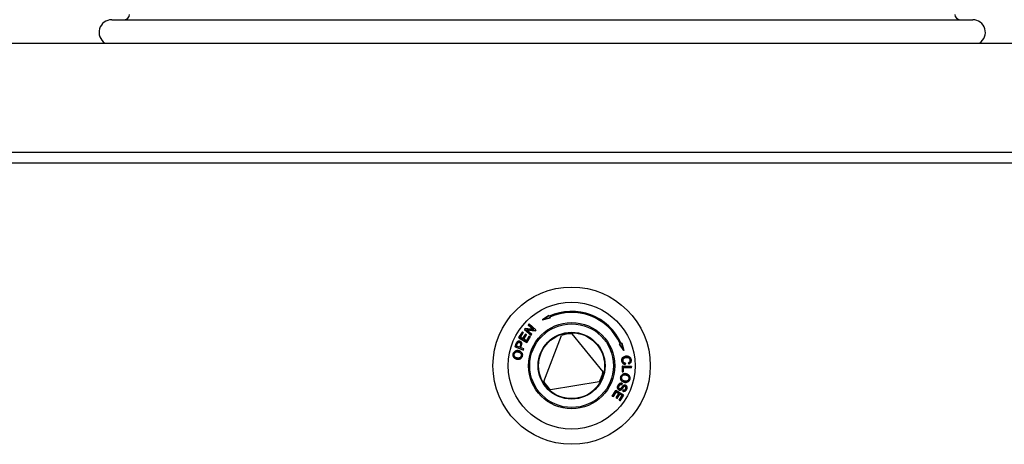
# Model space of a CAD drawing. Units: millimetres. Extents: x 15 to 405, y 4 to 282.
# Drawn here: x 200 to 219, y 235 to 244 of the extents above; entities that cross this region are included whole.
import ezdxf

# ---------------------------------------------------------------- set-up
doc = ezdxf.new("R2010")
doc.units = ezdxf.units.MM
for name, color, linetype in [('241755-01-INDUST', 7, 'Continuous'), ('578963', 7, 'Continuous'), ('578966', 7, 'Continuous'), ('579000-Ø160', 7, 'Continuous'), ('Default', 7, 'Continuous')]:
    doc.layers.add(name, color=color, linetype=linetype)

# ---------------------------------------------------------------- blocks, each defined once
blk = doc.blocks.new('SE3')
at = {"layer": '241755-01-INDUST', "color": 7, "linetype": 'Continuous'}
for p, q in [((210.008, 237.949), (209.882, 237.863)), ((209.884, 237.864), (210.008, 237.949)), ((210.015, 237.934), (210.008, 237.949)), ((210.008, 237.949), (210.008, 237.949)), ((210.008, 237.949), (210.015, 237.934)), ((209.615, 237.781), (209.6, 237.764)), ((209.6, 237.764), (209.705, 237.673)), ((209.601, 237.764), (209.6, 237.764)), ((209.601, 237.764), (209.615, 237.781)), ((209.707, 237.672), (209.601, 237.764)), ((209.749, 237.665), (209.615, 237.781)), ((209.615, 237.781), (209.615, 237.781)), ((209.615, 237.781), (209.749, 237.665)), ((209.882, 237.863), (210.03, 237.901)), ((209.884, 237.864), (209.882, 237.863)), ((210.03, 237.901), (209.884, 237.864)), ((210.015, 237.934), (210.015, 237.934)), ((210.03, 237.901), (210.023, 237.916)), ((210.023, 237.916), (210.023, 237.916)), ((210.023, 237.916), (210.03, 237.901)), ((210.03, 237.901), (210.03, 237.901)), ((209.483, 237.622), (209.417, 237.511)), ((209.417, 237.512), (209.484, 237.621)), ((209.447, 237.521), (209.501, 237.611)), ((209.501, 237.611), (209.447, 237.521)), ((209.501, 237.611), (209.483, 237.622)), ((209.484, 237.621), (209.483, 237.622)), ((209.484, 237.621), (209.501, 237.611)), ((209.545, 237.577), (209.494, 237.493)), ((209.494, 237.492), (209.545, 237.576)), ((209.501, 237.611), (209.501, 237.611)), ((209.562, 237.566), (209.511, 237.482)), ((209.512, 237.482), (209.563, 237.566)), ((209.539, 237.694), (209.523, 237.675)), ((209.523, 237.676), (209.539, 237.693)), ((209.523, 237.676), (209.523, 237.675)), ((209.657, 237.559), (209.523, 237.676)), ((209.523, 237.675), (209.657, 237.559)), ((209.705, 237.673), (209.539, 237.694)), ((209.539, 237.693), (209.539, 237.694)), ((209.539, 237.693), (209.707, 237.672)), ((209.563, 237.566), (209.545, 237.577)), ((209.545, 237.576), (209.545, 237.577)), ((209.545, 237.576), (209.562, 237.566)), ((209.562, 237.566), (209.563, 237.566)), ((209.566, 237.668), (209.565, 237.668)), ((209.733, 237.647), (209.565, 237.668)), ((209.671, 237.576), (209.565, 237.668)), ((209.566, 237.668), (209.733, 237.646)), ((209.672, 237.576), (209.566, 237.668)), ((209.657, 237.559), (209.672, 237.576)), ((209.657, 237.559), (209.671, 237.576)), ((209.657, 237.559), (209.657, 237.559)), ((209.671, 237.576), (209.672, 237.576)), ((209.707, 237.672), (209.705, 237.673)), ((209.733, 237.646), (209.749, 237.665)), ((209.749, 237.665), (209.733, 237.647)), ((209.733, 237.647), (209.733, 237.646)), ((209.749, 237.665), (209.749, 237.665)), ((209.909, 236.645), (210.253, 237.556)), ((210.457, 237.589), (211.073, 236.836)), ((209.364, 237.394), (209.339, 237.332)), ((209.34, 237.332), (209.364, 237.394)), ((209.364, 237.394), (209.364, 237.394)), ((209.367, 237.346), (209.384, 237.389)), ((209.368, 237.346), (209.384, 237.388)), ((209.376, 237.419), (209.376, 237.419)), ((209.394, 237.408), (209.394, 237.408)), ((209.417, 237.512), (209.417, 237.511)), ((209.569, 237.42), (209.417, 237.512)), ((209.417, 237.511), (209.569, 237.419)), ((209.444, 237.365), (209.427, 237.322)), ((209.444, 237.365), (209.427, 237.322)), ((209.429, 237.417), (209.429, 237.416)), ((209.437, 237.439), (209.437, 237.439)), ((209.444, 237.365), (209.444, 237.365)), ((209.446, 237.315), (209.463, 237.357)), ((209.463, 237.357), (209.446, 237.315)), ((209.494, 237.493), (209.447, 237.521)), ((209.447, 237.521), (209.447, 237.521)), ((209.447, 237.521), (209.494, 237.492)), ((209.463, 237.357), (209.463, 237.357)), ((209.494, 237.492), (209.494, 237.493)), ((209.511, 237.482), (209.512, 237.482)), ((209.511, 237.482), (209.564, 237.45)), ((209.564, 237.45), (209.512, 237.482)), ((209.62, 237.544), (209.564, 237.45)), ((209.564, 237.45), (209.62, 237.544)), ((209.564, 237.45), (209.564, 237.45)), ((209.569, 237.419), (209.638, 237.533)), ((209.637, 237.533), (209.569, 237.42)), ((209.569, 237.42), (209.569, 237.419)), ((209.638, 237.533), (209.62, 237.544)), ((209.62, 237.544), (209.62, 237.544)), ((209.62, 237.544), (209.637, 237.533)), ((209.637, 237.533), (209.638, 237.533)), ((211.412, 237.391), (211.397, 237.384)), ((211.397, 237.384), (211.483, 237.259)), ((211.398, 237.384), (211.397, 237.384)), ((211.398, 237.384), (211.413, 237.391)), ((211.482, 237.26), (211.398, 237.384)), ((211.413, 237.391), (211.412, 237.391)), ((211.43, 237.399), (211.445, 237.406)), ((211.43, 237.399), (211.431, 237.399)), ((211.446, 237.406), (211.431, 237.399)), ((211.445, 237.406), (211.446, 237.406)), ((211.445, 237.406), (211.482, 237.26)), ((211.483, 237.259), (211.446, 237.406)), ((209.302, 237.189), (209.302, 237.189)), ((209.322, 237.185), (209.322, 237.185)), ((209.339, 237.332), (209.505, 237.266)), ((209.34, 237.332), (209.339, 237.332)), ((209.505, 237.267), (209.34, 237.332)), ((209.427, 237.322), (209.367, 237.346)), ((209.367, 237.346), (209.368, 237.346)), ((209.427, 237.322), (209.368, 237.346)), ((209.404, 237.23), (209.404, 237.23)), ((209.409, 237.254), (209.409, 237.254)), ((209.427, 237.322), (209.427, 237.322)), ((209.514, 237.288), (209.446, 237.315)), ((209.446, 237.315), (209.446, 237.315)), ((209.513, 237.288), (209.446, 237.315)), ((209.505, 237.266), (209.514, 237.288)), ((209.505, 237.267), (209.513, 237.288)), ((209.505, 237.267), (209.505, 237.266)), ((209.513, 237.288), (209.514, 237.288)), ((211.482, 237.26), (211.483, 237.259)), ((209.378, 237.087), (209.378, 237.087)), ((209.383, 237.11), (209.383, 237.111)), ((209.462, 237.157), (209.463, 237.157)), ((209.482, 237.153), (209.482, 237.153)), ((211.444, 237.052), (211.444, 237.051)), ((211.464, 237.055), (211.464, 237.055)), ((211.511, 236.984), (211.514, 237.008)), ((211.514, 237.008), (211.511, 236.984)), ((211.511, 236.984), (211.511, 236.984)), ((211.514, 237.008), (211.514, 237.008)), ((211.529, 237.144), (211.529, 237.144)), ((211.532, 237.12), (211.532, 237.121)), ((211.576, 237.017), (211.583, 236.994)), ((211.576, 237.016), (211.576, 237.017)), ((211.584, 236.995), (211.576, 237.016)), ((211.584, 236.995), (211.583, 236.994)), ((211.608, 237.068), (211.608, 237.068)), ((211.628, 237.069), (211.628, 237.069)), ((211.454, 236.951), (211.448, 236.84)), ((211.455, 236.95), (211.448, 236.84)), ((211.448, 236.84), (211.469, 236.838)), ((211.448, 236.84), (211.448, 236.84)), ((211.448, 236.84), (211.468, 236.839)), ((211.632, 236.94), (211.454, 236.951)), ((211.455, 236.95), (211.454, 236.951)), ((211.455, 236.95), (211.632, 236.94)), ((211.474, 236.926), (211.468, 236.839)), ((211.469, 236.838), (211.468, 236.839)), ((211.469, 236.838), (211.474, 236.926)), ((211.474, 236.926), (211.631, 236.917)), ((211.474, 236.926), (211.474, 236.926)), ((211.631, 236.917), (211.474, 236.926)), ((211.523, 236.776), (211.523, 236.776)), ((211.529, 236.799), (211.529, 236.799)), ((211.631, 236.917), (211.632, 236.94)), ((211.632, 236.94), (211.631, 236.917)), ((211.631, 236.917), (211.631, 236.917)), ((211.632, 236.94), (211.632, 236.94)), ((211, 236.643), (210.04, 236.486)), ((211.423, 236.736), (211.422, 236.736)), ((211.442, 236.732), (211.442, 236.732)), ((211.445, 236.588), (211.452, 236.609)), ((211.452, 236.609), (211.445, 236.588)), ((211.445, 236.588), (211.445, 236.588)), ((211.452, 236.609), (211.452, 236.609)), ((211.493, 236.633), (211.493, 236.633)), ((211.499, 236.656), (211.499, 236.656)), ((211.583, 236.699), (211.583, 236.699)), ((211.602, 236.695), (211.602, 236.695)), ((211.328, 236.473), (211.255, 236.361)), ((211.256, 236.361), (211.328, 236.473)), ((211.273, 236.349), (211.333, 236.442)), ((211.333, 236.442), (211.273, 236.35)), ((211.478, 236.376), (211.328, 236.473)), ((211.328, 236.473), (211.328, 236.473)), ((211.328, 236.473), (211.478, 236.376)), ((211.384, 236.409), (211.33, 236.325)), ((211.331, 236.326), (211.384, 236.409)), ((211.333, 236.442), (211.384, 236.409)), ((211.333, 236.442), (211.333, 236.442)), ((211.384, 236.409), (211.333, 236.442)), ((211.401, 236.398), (211.348, 236.315)), ((211.348, 236.314), (211.402, 236.397)), ((211.367, 236.563), (211.367, 236.563)), ((211.384, 236.409), (211.384, 236.409)), ((211.386, 236.556), (211.387, 236.556)), ((211.39, 236.481), (211.39, 236.482)), ((211.397, 236.503), (211.397, 236.503)), ((211.401, 236.398), (211.402, 236.397)), ((211.448, 236.368), (211.401, 236.398)), ((211.402, 236.397), (211.448, 236.368)), ((211.429, 236.512), (211.428, 236.512)), ((211.442, 236.492), (211.442, 236.492)), ((211.471, 236.477), (211.463, 236.455)), ((211.464, 236.456), (211.463, 236.455)), ((211.464, 236.456), (211.471, 236.477)), ((211.471, 236.477), (211.471, 236.477)), ((211.473, 236.565), (211.473, 236.565)), ((211.493, 236.552), (211.494, 236.552)), ((211.511, 236.552), (211.511, 236.552)), ((211.518, 236.573), (211.518, 236.573)), ((211.52, 236.503), (211.519, 236.503)), ((211.539, 236.496), (211.539, 236.496)), ((211.255, 236.361), (211.273, 236.349)), ((211.256, 236.361), (211.255, 236.361)), ((211.273, 236.35), (211.256, 236.361)), ((211.273, 236.349), (211.273, 236.35)), ((211.331, 236.326), (211.33, 236.325)), ((211.33, 236.325), (211.348, 236.314)), ((211.348, 236.315), (211.331, 236.326)), ((211.348, 236.315), (211.348, 236.314)), ((211.448, 236.368), (211.39, 236.279)), ((211.39, 236.279), (211.408, 236.267)), ((211.391, 236.279), (211.39, 236.279)), ((211.391, 236.279), (211.448, 236.368)), ((211.408, 236.268), (211.391, 236.279)), ((211.408, 236.267), (211.478, 236.376)), ((211.478, 236.376), (211.408, 236.268)), ((211.408, 236.268), (211.408, 236.267)), ((211.448, 236.368), (211.448, 236.368)), ((211.478, 236.376), (211.478, 236.376))]:
    blk.add_line(p, q, dxfattribs=at)
for radius in [1.55, 1.25, 0.85, 0.825, 0.66, 0.65]:
    blk.add_circle((210.455, 236.959), radius, dxfattribs=at)
for radius, start, end in [(1.07, 24.3027, 114.3027), (1.07, 24.284, 114.3214), (1.05, 24.3027, 114.3027), (1.05, 24.2836, 114.3217), (0.63, 89.8886, 108.7168), (0.63, 329.8886, 348.7168), (0.63, 209.8886, 228.7168)]:
    blk.add_arc((210.455, 236.959), radius, start, end, dxfattribs=at)
for points, knots in [([(209.376, 237.419), (209.373, 237.415), (209.371, 237.411), (209.367, 237.403), (209.366, 237.399), (209.364, 237.394)], [0, 0, 0, 0, 0.5, 0.5, 1, 1, 1, 1]), ([(209.364, 237.394), (209.366, 237.398), (209.368, 237.403), (209.372, 237.411), (209.374, 237.415), (209.376, 237.419)], [0, 0, 0, 0, 0.500085, 0.500085, 1, 1, 1, 1]), ([(209.437, 237.439), (209.435, 237.44), (209.432, 237.441), (209.426, 237.443), (209.423, 237.443), (209.414, 237.444), (209.408, 237.443), (209.397, 237.44), (209.391, 237.437), (209.385, 237.431), (209.383, 237.429), (209.379, 237.424), (209.377, 237.421), (209.376, 237.419)], [0, 0, 0, 0, 0.125, 0.125, 0.25, 0.25, 0.5, 0.5, 0.75, 0.75, 0.875, 0.875, 1, 1, 1, 1]), ([(209.376, 237.419), (209.378, 237.421), (209.379, 237.424), (209.383, 237.428), (209.385, 237.431), (209.392, 237.436), (209.397, 237.439), (209.408, 237.443), (209.414, 237.443), (209.423, 237.443), (209.426, 237.442), (209.432, 237.441), (209.434, 237.44), (209.437, 237.439)], [0, 0, 0, 0, 0.12494, 0.12494, 0.249965, 0.249965, 0.500016, 0.500016, 0.750067, 0.750067, 0.875092, 0.875092, 1, 1, 1, 1]), ([(209.384, 237.389), (209.385, 237.392), (209.387, 237.395), (209.39, 237.402), (209.392, 237.405), (209.394, 237.408), (209.394, 237.408), (209.394, 237.408), (209.394, 237.408)], [0, 0, 0, 0, 0.499649, 0.499649, 0.999297, 0.999297, 0.999297, 1, 1, 1, 1]), ([(209.384, 237.388), (209.386, 237.392), (209.387, 237.395), (209.39, 237.402), (209.392, 237.405), (209.394, 237.408)], [0, 0, 0, 0, 0.5, 0.5, 1, 1, 1, 1]), ([(209.394, 237.408), (209.394, 237.408), (209.394, 237.408), (209.394, 237.408), (209.395, 237.41), (209.396, 237.411), (209.398, 237.413), (209.399, 237.414), (209.404, 237.417), (209.407, 237.418), (209.413, 237.419), (209.417, 237.42), (209.423, 237.419), (209.426, 237.418), (209.429, 237.417), (209.429, 237.417), (209.429, 237.417), (209.429, 237.417)], [0, 0, 0, 0, 0.000404, 0.000404, 0.000404, 0.125317, 0.125317, 0.250231, 0.250231, 0.500059, 0.500059, 0.749887, 0.749887, 0.999715, 0.999715, 0.999715, 1, 1, 1, 1]), ([(209.394, 237.408), (209.395, 237.41), (209.396, 237.411), (209.398, 237.413), (209.4, 237.414), (209.404, 237.417), (209.407, 237.418), (209.413, 237.419), (209.417, 237.419), (209.423, 237.419), (209.426, 237.418), (209.429, 237.416)], [0, 0, 0, 0, 0.125, 0.125, 0.25, 0.25, 0.5, 0.5, 0.75, 0.75, 1, 1, 1, 1]), ([(209.429, 237.417), (209.429, 237.417), (209.429, 237.417), (209.429, 237.417), (209.432, 237.416), (209.434, 237.415), (209.438, 237.412), (209.44, 237.41), (209.446, 237.405), (209.448, 237.4), (209.45, 237.39), (209.45, 237.385), (209.448, 237.375), (209.446, 237.37), (209.444, 237.365), (209.444, 237.365), (209.444, 237.365), (209.444, 237.365)], [0, 0, 0, 0, 0.000182, 0.000182, 0.000182, 0.125153, 0.125153, 0.250123, 0.250123, 0.500065, 0.500065, 0.750006, 0.750006, 0.999948, 0.999948, 0.999948, 1, 1, 1, 1]), ([(209.429, 237.416), (209.431, 237.415), (209.434, 237.414), (209.438, 237.412), (209.44, 237.41), (209.445, 237.405), (209.448, 237.4), (209.45, 237.39), (209.449, 237.385), (209.447, 237.375), (209.446, 237.37), (209.444, 237.365)], [0, 0, 0, 0, 0.125, 0.125, 0.25, 0.25, 0.5, 0.5, 0.75, 0.75, 1, 1, 1, 1]), ([(209.463, 237.357), (209.466, 237.365), (209.469, 237.373), (209.472, 237.389), (209.472, 237.397), (209.469, 237.409), (209.468, 237.413), (209.463, 237.42), (209.461, 237.423), (209.455, 237.429), (209.452, 237.432), (209.445, 237.436), (209.441, 237.438), (209.437, 237.439)], [0, 0, 0, 0, 0.25, 0.25, 0.5, 0.5, 0.625, 0.625, 0.75, 0.75, 0.875, 0.875, 1, 1, 1, 1]), ([(209.437, 237.439), (209.441, 237.437), (209.445, 237.436), (209.452, 237.431), (209.455, 237.429), (209.46, 237.423), (209.463, 237.42), (209.467, 237.413), (209.469, 237.409), (209.472, 237.397), (209.472, 237.389), (209.468, 237.373), (209.466, 237.365), (209.463, 237.357)], [0, 0, 0, 0, 0.124928, 0.124928, 0.249942, 0.249942, 0.374956, 0.374956, 0.499969, 0.499969, 0.749997, 0.749997, 1, 1, 1, 1]), ([(209.302, 237.189), (209.301, 237.183), (209.3, 237.177), (209.3, 237.165), (209.3, 237.159), (209.304, 237.141), (209.309, 237.13), (209.324, 237.111), (209.334, 237.104), (209.349, 237.096), (209.355, 237.093), (209.366, 237.09), (209.372, 237.088), (209.378, 237.087)], [0, 0, 0, 0, 0.125, 0.125, 0.25, 0.25, 0.5, 0.5, 0.75, 0.75, 0.875, 0.875, 1, 1, 1, 1]), ([(209.378, 237.087), (209.372, 237.089), (209.366, 237.09), (209.355, 237.094), (209.35, 237.096), (209.334, 237.104), (209.324, 237.112), (209.31, 237.13), (209.304, 237.141), (209.301, 237.159), (209.3, 237.165), (209.3, 237.177), (209.301, 237.183), (209.302, 237.189)], [0, 0, 0, 0, 0.124968, 0.124968, 0.249979, 0.249979, 0.500003, 0.500003, 0.750026, 0.750026, 0.875038, 0.875038, 1, 1, 1, 1]), ([(209.409, 237.254), (209.403, 237.255), (209.397, 237.256), (209.386, 237.256), (209.38, 237.256), (209.362, 237.254), (209.351, 237.251), (209.33, 237.239), (209.322, 237.231), (209.312, 237.216), (209.309, 237.211), (209.305, 237.2), (209.303, 237.194), (209.302, 237.189)], [0, 0, 0, 0, 0.125, 0.125, 0.25, 0.25, 0.5, 0.5, 0.75, 0.75, 0.875, 0.875, 1, 1, 1, 1]), ([(209.302, 237.189), (209.304, 237.194), (209.305, 237.2), (209.309, 237.211), (209.312, 237.216), (209.322, 237.23), (209.331, 237.239), (209.351, 237.251), (209.362, 237.254), (209.38, 237.256), (209.386, 237.256), (209.397, 237.255), (209.403, 237.255), (209.409, 237.254)], [0, 0, 0, 0, 0.124961, 0.124961, 0.249972, 0.249972, 0.499995, 0.499995, 0.750018, 0.750018, 0.87503, 0.87503, 1, 1, 1, 1]), ([(209.383, 237.11), (209.383, 237.11), (209.383, 237.11), (209.383, 237.11), (209.378, 237.111), (209.374, 237.112), (209.365, 237.115), (209.361, 237.116), (209.348, 237.122), (209.34, 237.127), (209.331, 237.137), (209.329, 237.141), (209.325, 237.149), (209.323, 237.153), (209.321, 237.162), (209.32, 237.167), (209.32, 237.176), (209.321, 237.18), (209.322, 237.185), (209.322, 237.185), (209.322, 237.185), (209.322, 237.185)], [0, 0, 0, 0, 0.00006, 0.00006, 0.00006, 0.125045, 0.125045, 0.250029, 0.250029, 0.499999, 0.499999, 0.624983, 0.624983, 0.749968, 0.749968, 0.874952, 0.874952, 0.999937, 0.999937, 0.999937, 1, 1, 1, 1]), ([(209.383, 237.111), (209.379, 237.112), (209.374, 237.113), (209.365, 237.115), (209.361, 237.117), (209.349, 237.122), (209.341, 237.127), (209.332, 237.137), (209.329, 237.141), (209.325, 237.149), (209.323, 237.153), (209.321, 237.162), (209.321, 237.167), (209.32, 237.176), (209.321, 237.18), (209.322, 237.185)], [0, 0, 0, 0, 0.125, 0.125, 0.25, 0.25, 0.5, 0.5, 0.625, 0.625, 0.75, 0.75, 0.875, 0.875, 1, 1, 1, 1]), ([(209.322, 237.185), (209.322, 237.185), (209.322, 237.185), (209.322, 237.185), (209.322, 237.189), (209.324, 237.193), (209.327, 237.202), (209.329, 237.205), (209.337, 237.216), (209.344, 237.222), (209.36, 237.23), (209.369, 237.232), (209.387, 237.233), (209.395, 237.232), (209.404, 237.23), (209.404, 237.23), (209.404, 237.23), (209.404, 237.23)], [0, 0, 0, 0, 0.000065, 0.000065, 0.000065, 0.125052, 0.125052, 0.250038, 0.250038, 0.500012, 0.500012, 0.749985, 0.749985, 0.999959, 0.999959, 0.999959, 1, 1, 1, 1]), ([(209.322, 237.185), (209.323, 237.189), (209.324, 237.193), (209.327, 237.201), (209.33, 237.205), (209.338, 237.216), (209.344, 237.222), (209.36, 237.23), (209.369, 237.232), (209.387, 237.233), (209.395, 237.232), (209.404, 237.23)], [0, 0, 0, 0, 0.125, 0.125, 0.25, 0.25, 0.5, 0.5, 0.75, 0.75, 1, 1, 1, 1]), ([(209.404, 237.23), (209.404, 237.23), (209.404, 237.23), (209.404, 237.23), (209.408, 237.23), (209.413, 237.229), (209.421, 237.226), (209.425, 237.224), (209.437, 237.218), (209.445, 237.213), (209.456, 237.2), (209.46, 237.192), (209.464, 237.179), (209.464, 237.174), (209.464, 237.165), (209.464, 237.161), (209.463, 237.157), (209.463, 237.157), (209.463, 237.157), (209.463, 237.157)], [0, 0, 0, 0, 0.000041, 0.000041, 0.000041, 0.125025, 0.125025, 0.250009, 0.250009, 0.499977, 0.499977, 0.749944, 0.749944, 0.874928, 0.874928, 0.999912, 0.999912, 0.999912, 1, 1, 1, 1]), ([(209.404, 237.23), (209.408, 237.229), (209.413, 237.228), (209.421, 237.226), (209.425, 237.224), (209.437, 237.218), (209.444, 237.213), (209.456, 237.199), (209.46, 237.191), (209.463, 237.179), (209.464, 237.174), (209.464, 237.165), (209.463, 237.161), (209.462, 237.157)], [0, 0, 0, 0, 0.125, 0.125, 0.25, 0.25, 0.5, 0.5, 0.75, 0.75, 0.875, 0.875, 1, 1, 1, 1]), ([(209.482, 237.153), (209.483, 237.156), (209.483, 237.159), (209.484, 237.164), (209.484, 237.167), (209.484, 237.176), (209.483, 237.182), (209.481, 237.193), (209.479, 237.199), (209.475, 237.21), (209.472, 237.215), (209.465, 237.224), (209.461, 237.228), (209.452, 237.236), (209.447, 237.239), (209.437, 237.245), (209.431, 237.247), (209.42, 237.251), (209.415, 237.253), (209.409, 237.254)], [0, 0, 0, 0, 0.0625, 0.0625, 0.125, 0.125, 0.25, 0.25, 0.375, 0.375, 0.5, 0.5, 0.625, 0.625, 0.75, 0.75, 0.875, 0.875, 1, 1, 1, 1]), ([(209.409, 237.254), (209.415, 237.252), (209.42, 237.251), (209.431, 237.247), (209.436, 237.245), (209.447, 237.239), (209.452, 237.236), (209.46, 237.228), (209.465, 237.224), (209.472, 237.215), (209.475, 237.21), (209.479, 237.199), (209.481, 237.193), (209.483, 237.182), (209.484, 237.176), (209.484, 237.167), (209.483, 237.164), (209.483, 237.159), (209.482, 237.156), (209.482, 237.153)], [0, 0, 0, 0, 0.124969, 0.124969, 0.24998, 0.24998, 0.374991, 0.374991, 0.500002, 0.500002, 0.625012, 0.625012, 0.750023, 0.750023, 0.875034, 0.875034, 0.937539, 0.937539, 1, 1, 1, 1]), ([(209.378, 237.087), (209.384, 237.086), (209.389, 237.085), (209.401, 237.085), (209.407, 237.085), (209.418, 237.087), (209.424, 237.088), (209.434, 237.092), (209.44, 237.094), (209.455, 237.103), (209.463, 237.111), (209.473, 237.126), (209.475, 237.131), (209.479, 237.142), (209.481, 237.147), (209.482, 237.153)], [0, 0, 0, 0, 0.125, 0.125, 0.25, 0.25, 0.375, 0.375, 0.5, 0.5, 0.75, 0.75, 0.875, 0.875, 1, 1, 1, 1]), ([(209.482, 237.153), (209.481, 237.147), (209.479, 237.142), (209.475, 237.131), (209.472, 237.126), (209.463, 237.112), (209.454, 237.103), (209.44, 237.095), (209.434, 237.092), (209.423, 237.088), (209.418, 237.087), (209.407, 237.086), (209.401, 237.085), (209.389, 237.085), (209.384, 237.086), (209.378, 237.087)], [0, 0, 0, 0, 0.124966, 0.124966, 0.249978, 0.249978, 0.5, 0.5, 0.625012, 0.625012, 0.750023, 0.750023, 0.875034, 0.875034, 1, 1, 1, 1]), ([(209.463, 237.157), (209.463, 237.157), (209.463, 237.157), (209.463, 237.157), (209.462, 237.152), (209.461, 237.148), (209.457, 237.14), (209.455, 237.136), (209.448, 237.126), (209.441, 237.12), (209.426, 237.112), (209.417, 237.109), (209.404, 237.108), (209.4, 237.108), (209.391, 237.109), (209.387, 237.109), (209.383, 237.11), (209.383, 237.11), (209.383, 237.11), (209.383, 237.11)], [0, 0, 0, 0, 0.00009, 0.00009, 0.00009, 0.125071, 0.125071, 0.250052, 0.250052, 0.500013, 0.500013, 0.749975, 0.749975, 0.874956, 0.874956, 0.999936, 0.999936, 0.999936, 1, 1, 1, 1]), ([(209.462, 237.157), (209.461, 237.152), (209.46, 237.148), (209.457, 237.14), (209.455, 237.136), (209.447, 237.126), (209.441, 237.12), (209.426, 237.112), (209.417, 237.11), (209.404, 237.109), (209.4, 237.109), (209.391, 237.109), (209.387, 237.11), (209.383, 237.111)], [0, 0, 0, 0, 0.125, 0.125, 0.25, 0.25, 0.5, 0.5, 0.75, 0.75, 0.875, 0.875, 1, 1, 1, 1]), ([(211.529, 237.144), (211.523, 237.144), (211.517, 237.143), (211.506, 237.14), (211.5, 237.138), (211.489, 237.134), (211.484, 237.131), (211.473, 237.125), (211.469, 237.121), (211.456, 237.109), (211.449, 237.098), (211.445, 237.081), (211.444, 237.075), (211.443, 237.063), (211.443, 237.057), (211.444, 237.051)], [0, 0, 0, 0, 0.125, 0.125, 0.25, 0.25, 0.375, 0.375, 0.5, 0.5, 0.75, 0.75, 0.875, 0.875, 1, 1, 1, 1]), ([(211.444, 237.052), (211.444, 237.057), (211.444, 237.063), (211.444, 237.075), (211.445, 237.081), (211.45, 237.098), (211.456, 237.109), (211.469, 237.121), (211.474, 237.125), (211.484, 237.131), (211.489, 237.134), (211.5, 237.138), (211.506, 237.14), (211.517, 237.143), (211.523, 237.143), (211.529, 237.144)], [0, 0, 0, 0, 0.124966, 0.124966, 0.249975, 0.249975, 0.499993, 0.499993, 0.625002, 0.625002, 0.750011, 0.750011, 0.875021, 0.875021, 1, 1, 1, 1]), ([(211.511, 236.984), (211.506, 236.985), (211.502, 236.986), (211.494, 236.988), (211.49, 236.989), (211.478, 236.995), (211.471, 236.999), (211.459, 237.012), (211.454, 237.019), (211.449, 237.031), (211.448, 237.035), (211.445, 237.043), (211.445, 237.047), (211.444, 237.052)], [0, 0, 0, 0, 0.121977, 0.121977, 0.247417, 0.247417, 0.498298, 0.498298, 0.749179, 0.749179, 0.874619, 0.874619, 1, 1, 1, 1]), ([(211.444, 237.051), (211.445, 237.047), (211.445, 237.043), (211.447, 237.035), (211.449, 237.03), (211.454, 237.019), (211.459, 237.011), (211.471, 236.999), (211.478, 236.994), (211.49, 236.989), (211.494, 236.988), (211.502, 236.985), (211.507, 236.984), (211.511, 236.984)], [0, 0, 0, 0, 0.125, 0.125, 0.25, 0.25, 0.5, 0.5, 0.75, 0.75, 0.875, 0.875, 1, 1, 1, 1]), ([(211.532, 237.121), (211.532, 237.121), (211.532, 237.121), (211.532, 237.121), (211.523, 237.12), (211.514, 237.118), (211.497, 237.113), (211.489, 237.109), (211.479, 237.1), (211.476, 237.097), (211.47, 237.09), (211.468, 237.086), (211.465, 237.077), (211.464, 237.073), (211.463, 237.064), (211.463, 237.06), (211.464, 237.055), (211.464, 237.055), (211.464, 237.055), (211.464, 237.055)], [0, 0, 0, 0, 0.000065, 0.000065, 0.000065, 0.250034, 0.250034, 0.500002, 0.500002, 0.624987, 0.624987, 0.749971, 0.749971, 0.874955, 0.874955, 0.999939, 0.999939, 0.999939, 1, 1, 1, 1]), ([(211.464, 237.055), (211.464, 237.06), (211.464, 237.064), (211.465, 237.073), (211.466, 237.077), (211.469, 237.086), (211.471, 237.09), (211.476, 237.097), (211.479, 237.1), (211.489, 237.109), (211.497, 237.112), (211.514, 237.118), (211.523, 237.119), (211.532, 237.12)], [0, 0, 0, 0, 0.125, 0.125, 0.25, 0.25, 0.375, 0.375, 0.5, 0.5, 0.75, 0.75, 1, 1, 1, 1]), ([(211.514, 237.008), (211.511, 237.008), (211.508, 237.009), (211.502, 237.01), (211.499, 237.011), (211.49, 237.014), (211.485, 237.018), (211.475, 237.026), (211.471, 237.031), (211.467, 237.04), (211.466, 237.043), (211.465, 237.049), (211.464, 237.052), (211.464, 237.055)], [0, 0, 0, 0, 0.125, 0.125, 0.25, 0.25, 0.5, 0.5, 0.75, 0.75, 0.875, 0.875, 1, 1, 1, 1]), ([(211.464, 237.055), (211.464, 237.055), (211.464, 237.055), (211.464, 237.055), (211.464, 237.052), (211.464, 237.049), (211.466, 237.043), (211.467, 237.04), (211.471, 237.031), (211.475, 237.026), (211.484, 237.017), (211.49, 237.014), (211.499, 237.011), (211.502, 237.01), (211.508, 237.008), (211.511, 237.008), (211.514, 237.008)], [0, 0, 0, 0, 0.000085, 0.000085, 0.000085, 0.125658, 0.125658, 0.251231, 0.251231, 0.502376, 0.502376, 0.753522, 0.753522, 0.879095, 0.879095, 1, 1, 1, 1]), ([(211.628, 237.069), (211.627, 237.075), (211.627, 237.081), (211.623, 237.092), (211.621, 237.098), (211.616, 237.108), (211.612, 237.113), (211.605, 237.122), (211.601, 237.126), (211.586, 237.136), (211.575, 237.141), (211.558, 237.144), (211.552, 237.145), (211.541, 237.145), (211.535, 237.145), (211.529, 237.144)], [0, 0, 0, 0, 0.125, 0.125, 0.25, 0.25, 0.375, 0.375, 0.5, 0.5, 0.75, 0.75, 0.875, 0.875, 1, 1, 1, 1]), ([(211.529, 237.144), (211.535, 237.145), (211.541, 237.145), (211.552, 237.145), (211.558, 237.144), (211.575, 237.14), (211.586, 237.136), (211.6, 237.126), (211.605, 237.122), (211.612, 237.113), (211.615, 237.108), (211.621, 237.098), (211.623, 237.092), (211.626, 237.081), (211.627, 237.075), (211.628, 237.069)], [0, 0, 0, 0, 0.124978, 0.124978, 0.249987, 0.249987, 0.500004, 0.500004, 0.625013, 0.625013, 0.750021, 0.750021, 0.87503, 0.87503, 1, 1, 1, 1]), ([(211.532, 237.12), (211.536, 237.121), (211.54, 237.121), (211.549, 237.121), (211.553, 237.12), (211.562, 237.119), (211.566, 237.118), (211.575, 237.116), (211.579, 237.114), (211.59, 237.107), (211.596, 237.101), (211.603, 237.089), (211.604, 237.085), (211.607, 237.077), (211.607, 237.072), (211.608, 237.068)], [0, 0, 0, 0, 0.125, 0.125, 0.25, 0.25, 0.375, 0.375, 0.5, 0.5, 0.75, 0.75, 0.875, 0.875, 1, 1, 1, 1]), ([(211.608, 237.068), (211.608, 237.068), (211.608, 237.068), (211.608, 237.068), (211.608, 237.072), (211.607, 237.077), (211.605, 237.085), (211.603, 237.089), (211.597, 237.101), (211.59, 237.107), (211.579, 237.114), (211.575, 237.116), (211.566, 237.119), (211.562, 237.119), (211.553, 237.121), (211.549, 237.121), (211.54, 237.121), (211.536, 237.121), (211.532, 237.121), (211.532, 237.121), (211.532, 237.121), (211.532, 237.121)], [0, 0, 0, 0, 0.000063, 0.000063, 0.000063, 0.125047, 0.125047, 0.250031, 0.250031, 0.499999, 0.499999, 0.624983, 0.624983, 0.749966, 0.749966, 0.87495, 0.87495, 0.999934, 0.999934, 0.999934, 1, 1, 1, 1]), ([(211.608, 237.068), (211.608, 237.065), (211.608, 237.062), (211.608, 237.057), (211.608, 237.054), (211.606, 237.046), (211.604, 237.041), (211.598, 237.032), (211.594, 237.028), (211.585, 237.021), (211.581, 237.019), (211.576, 237.017)], [0, 0, 0, 0, 0.125, 0.125, 0.25, 0.25, 0.5, 0.5, 0.75, 0.75, 1, 1, 1, 1]), ([(211.576, 237.016), (211.581, 237.019), (211.586, 237.021), (211.595, 237.028), (211.599, 237.032), (211.605, 237.041), (211.607, 237.046), (211.608, 237.054), (211.609, 237.057), (211.609, 237.062), (211.608, 237.065), (211.608, 237.068), (211.608, 237.068), (211.608, 237.068), (211.608, 237.068)], [0, 0, 0, 0, 0.246327, 0.246327, 0.497517, 0.497517, 0.748708, 0.748708, 0.874303, 0.874303, 0.999898, 0.999898, 0.999898, 1, 1, 1, 1]), ([(211.583, 236.994), (211.587, 236.996), (211.591, 236.997), (211.597, 237.001), (211.601, 237.003), (211.61, 237.011), (211.615, 237.017), (211.623, 237.03), (211.626, 237.038), (211.628, 237.05), (211.629, 237.054), (211.629, 237.062), (211.628, 237.066), (211.628, 237.069)], [0, 0, 0, 0, 0.125, 0.125, 0.25, 0.25, 0.5, 0.5, 0.75, 0.75, 0.875, 0.875, 1, 1, 1, 1]), ([(211.628, 237.069), (211.628, 237.066), (211.628, 237.062), (211.628, 237.054), (211.628, 237.05), (211.626, 237.038), (211.623, 237.031), (211.615, 237.017), (211.61, 237.011), (211.601, 237.004), (211.597, 237.001), (211.591, 236.998), (211.587, 236.996), (211.584, 236.995)], [0, 0, 0, 0, 0.125445, 0.125445, 0.250948, 0.250948, 0.501953, 0.501953, 0.752958, 0.752958, 0.878461, 0.878461, 1, 1, 1, 1]), ([(211.529, 236.799), (211.523, 236.801), (211.518, 236.802), (211.506, 236.802), (211.5, 236.802), (211.483, 236.8), (211.472, 236.797), (211.452, 236.785), (211.443, 236.777), (211.433, 236.763), (211.43, 236.758), (211.425, 236.747), (211.424, 236.742), (211.422, 236.736)], [0, 0, 0, 0, 0.125, 0.125, 0.25, 0.25, 0.5, 0.5, 0.75, 0.75, 0.875, 0.875, 1, 1, 1, 1]), ([(211.423, 236.736), (211.424, 236.742), (211.426, 236.747), (211.43, 236.758), (211.433, 236.763), (211.443, 236.777), (211.452, 236.785), (211.472, 236.796), (211.483, 236.8), (211.5, 236.802), (211.506, 236.802), (211.518, 236.801), (211.523, 236.8), (211.529, 236.799)], [0, 0, 0, 0, 0.124961, 0.124961, 0.249973, 0.249973, 0.499995, 0.499995, 0.750018, 0.750018, 0.87503, 0.87503, 1, 1, 1, 1]), ([(211.442, 236.732), (211.442, 236.732), (211.442, 236.732), (211.442, 236.732), (211.443, 236.736), (211.444, 236.74), (211.448, 236.748), (211.45, 236.752), (211.458, 236.762), (211.465, 236.768), (211.48, 236.776), (211.489, 236.778), (211.502, 236.779), (211.506, 236.779), (211.515, 236.778), (211.519, 236.777), (211.523, 236.776), (211.523, 236.776), (211.523, 236.776), (211.523, 236.776)], [0, 0, 0, 0, 0.000076, 0.000076, 0.000076, 0.12506, 0.12506, 0.250044, 0.250044, 0.500012, 0.500012, 0.74998, 0.74998, 0.874964, 0.874964, 0.999949, 0.999949, 0.999949, 1, 1, 1, 1]), ([(211.442, 236.732), (211.443, 236.736), (211.444, 236.74), (211.448, 236.748), (211.45, 236.752), (211.458, 236.762), (211.465, 236.768), (211.48, 236.776), (211.489, 236.778), (211.502, 236.778), (211.506, 236.778), (211.515, 236.777), (211.519, 236.777), (211.523, 236.776)], [0, 0, 0, 0, 0.125, 0.125, 0.25, 0.25, 0.5, 0.5, 0.75, 0.75, 0.875, 0.875, 1, 1, 1, 1]), ([(211.523, 236.776), (211.523, 236.776), (211.523, 236.776), (211.523, 236.776), (211.528, 236.775), (211.532, 236.774), (211.541, 236.771), (211.545, 236.769), (211.558, 236.764), (211.566, 236.758), (211.574, 236.748), (211.577, 236.744), (211.581, 236.735), (211.582, 236.731), (211.584, 236.722), (211.585, 236.718), (211.585, 236.711), (211.584, 236.708), (211.584, 236.704), (211.583, 236.702), (211.583, 236.699), (211.583, 236.699), (211.583, 236.699), (211.583, 236.699)], [0, 0, 0, 0, 0.000049, 0.000049, 0.000049, 0.125037, 0.125037, 0.250024, 0.250024, 0.5, 0.5, 0.624988, 0.624988, 0.749976, 0.749976, 0.874964, 0.874964, 0.937458, 0.937458, 0.999952, 0.999952, 0.999952, 1, 1, 1, 1]), ([(211.523, 236.776), (211.528, 236.775), (211.532, 236.774), (211.541, 236.771), (211.545, 236.769), (211.558, 236.763), (211.565, 236.758), (211.574, 236.748), (211.577, 236.744), (211.58, 236.735), (211.582, 236.731), (211.584, 236.722), (211.584, 236.718), (211.584, 236.711), (211.584, 236.708), (211.583, 236.704), (211.583, 236.702), (211.583, 236.699)], [0, 0, 0, 0, 0.125, 0.125, 0.25, 0.25, 0.5, 0.5, 0.625, 0.625, 0.75, 0.75, 0.875, 0.875, 0.9375, 0.9375, 1, 1, 1, 1]), ([(211.602, 236.695), (211.603, 236.698), (211.604, 236.701), (211.604, 236.707), (211.605, 236.71), (211.605, 236.719), (211.605, 236.725), (211.602, 236.743), (211.597, 236.754), (211.583, 236.773), (211.573, 236.781), (211.558, 236.79), (211.552, 236.792), (211.541, 236.796), (211.535, 236.798), (211.529, 236.799)], [0, 0, 0, 0, 0.0625, 0.0625, 0.125, 0.125, 0.25, 0.25, 0.5, 0.5, 0.75, 0.75, 0.875, 0.875, 1, 1, 1, 1]), ([(211.529, 236.799), (211.535, 236.798), (211.541, 236.796), (211.552, 236.792), (211.557, 236.79), (211.573, 236.781), (211.582, 236.773), (211.596, 236.754), (211.601, 236.742), (211.604, 236.725), (211.605, 236.719), (211.604, 236.71), (211.604, 236.707), (211.603, 236.701), (211.603, 236.698), (211.602, 236.695)], [0, 0, 0, 0, 0.124971, 0.124971, 0.249981, 0.249981, 0.500001, 0.500001, 0.750022, 0.750022, 0.875032, 0.875032, 0.937537, 0.937537, 1, 1, 1, 1]), ([(211.452, 236.609), (211.448, 236.611), (211.444, 236.612), (211.435, 236.614), (211.43, 236.614), (211.416, 236.613), (211.407, 236.61), (211.392, 236.601), (211.385, 236.594), (211.375, 236.579), (211.37, 236.571), (211.367, 236.563)], [0, 0, 0, 0, 0.125, 0.125, 0.25, 0.25, 0.5, 0.5, 0.75, 0.75, 1, 1, 1, 1]), ([(211.367, 236.563), (211.371, 236.571), (211.375, 236.579), (211.386, 236.594), (211.392, 236.601), (211.407, 236.61), (211.416, 236.613), (211.43, 236.613), (211.435, 236.613), (211.443, 236.612), (211.448, 236.61), (211.452, 236.609)], [0, 0, 0, 0, 0.250732, 0.250732, 0.501517, 0.501517, 0.752301, 0.752301, 0.877693, 0.877693, 1, 1, 1, 1]), ([(211.445, 236.588), (211.442, 236.589), (211.439, 236.59), (211.433, 236.591), (211.43, 236.591), (211.424, 236.59), (211.421, 236.59), (211.415, 236.588), (211.412, 236.586), (211.404, 236.581), (211.399, 236.577), (211.394, 236.569), (211.392, 236.567), (211.389, 236.561), (211.388, 236.559), (211.386, 236.556), (211.386, 236.556), (211.386, 236.556), (211.386, 236.556)], [0, 0, 0, 0, 0.121098, 0.121098, 0.246641, 0.246641, 0.372185, 0.372185, 0.497728, 0.497728, 0.748815, 0.748815, 0.874359, 0.874359, 0.999902, 0.999902, 0.999902, 1, 1, 1, 1]), ([(211.387, 236.556), (211.388, 236.558), (211.389, 236.561), (211.392, 236.567), (211.394, 236.569), (211.4, 236.577), (211.404, 236.581), (211.412, 236.586), (211.415, 236.588), (211.421, 236.59), (211.424, 236.59), (211.43, 236.59), (211.433, 236.59), (211.439, 236.589), (211.442, 236.589), (211.445, 236.588)], [0, 0, 0, 0, 0.125, 0.125, 0.25, 0.25, 0.5, 0.5, 0.625, 0.625, 0.75, 0.75, 0.875, 0.875, 1, 1, 1, 1]), ([(211.422, 236.736), (211.421, 236.731), (211.42, 236.725), (211.42, 236.713), (211.42, 236.707), (211.423, 236.69), (211.428, 236.678), (211.441, 236.659), (211.45, 236.652), (211.465, 236.642), (211.471, 236.64), (211.482, 236.636), (211.487, 236.634), (211.493, 236.633)], [0, 0, 0, 0, 0.125, 0.125, 0.25, 0.25, 0.5, 0.5, 0.75, 0.75, 0.875, 0.875, 1, 1, 1, 1]), ([(211.493, 236.633), (211.487, 236.634), (211.482, 236.636), (211.471, 236.64), (211.466, 236.643), (211.451, 236.652), (211.442, 236.66), (211.428, 236.679), (211.424, 236.69), (211.421, 236.707), (211.42, 236.713), (211.421, 236.725), (211.422, 236.73), (211.423, 236.736)], [0, 0, 0, 0, 0.124974, 0.124974, 0.249985, 0.249985, 0.500007, 0.500007, 0.750028, 0.750028, 0.875039, 0.875039, 1, 1, 1, 1]), ([(211.499, 236.656), (211.499, 236.656), (211.499, 236.656), (211.499, 236.656), (211.494, 236.657), (211.49, 236.658), (211.482, 236.661), (211.477, 236.663), (211.466, 236.669), (211.458, 236.675), (211.447, 236.688), (211.443, 236.697), (211.44, 236.71), (211.44, 236.714), (211.44, 236.721), (211.44, 236.723), (211.441, 236.728), (211.441, 236.73), (211.442, 236.732), (211.442, 236.732), (211.442, 236.732), (211.442, 236.732)], [0, 0, 0, 0, 0.000043, 0.000043, 0.000043, 0.125029, 0.125029, 0.250014, 0.250014, 0.499985, 0.499985, 0.749956, 0.749956, 0.874941, 0.874941, 0.937434, 0.937434, 0.999926, 0.999926, 0.999926, 1, 1, 1, 1]), ([(211.499, 236.656), (211.494, 236.657), (211.49, 236.658), (211.482, 236.661), (211.478, 236.663), (211.466, 236.669), (211.459, 236.675), (211.448, 236.689), (211.443, 236.697), (211.441, 236.71), (211.44, 236.714), (211.441, 236.721), (211.441, 236.723), (211.441, 236.728), (211.442, 236.73), (211.442, 236.732)], [0, 0, 0, 0, 0.125, 0.125, 0.25, 0.25, 0.5, 0.5, 0.75, 0.75, 0.875, 0.875, 0.9375, 0.9375, 1, 1, 1, 1]), ([(211.518, 236.573), (211.515, 236.575), (211.511, 236.576), (211.503, 236.577), (211.498, 236.577), (211.49, 236.575), (211.487, 236.574), (211.479, 236.57), (211.476, 236.568), (211.473, 236.565)], [0, 0, 0, 0, 0.25, 0.25, 0.5, 0.5, 0.75, 0.75, 1, 1, 1, 1]), ([(211.473, 236.565), (211.476, 236.567), (211.479, 236.57), (211.487, 236.574), (211.491, 236.575), (211.499, 236.576), (211.503, 236.577), (211.511, 236.576), (211.515, 236.574), (211.518, 236.573)], [0, 0, 0, 0, 0.249947, 0.249947, 0.500059, 0.500059, 0.75017, 0.75017, 1, 1, 1, 1]), ([(211.493, 236.633), (211.499, 236.631), (211.505, 236.63), (211.516, 236.629), (211.522, 236.629), (211.54, 236.631), (211.552, 236.634), (211.572, 236.645), (211.581, 236.653), (211.592, 236.668), (211.595, 236.673), (211.599, 236.684), (211.601, 236.689), (211.602, 236.695)], [0, 0, 0, 0, 0.125, 0.125, 0.25, 0.25, 0.5, 0.5, 0.75, 0.75, 0.875, 0.875, 1, 1, 1, 1]), ([(211.602, 236.695), (211.601, 236.689), (211.599, 236.684), (211.594, 236.673), (211.591, 236.668), (211.581, 236.654), (211.572, 236.646), (211.551, 236.634), (211.54, 236.631), (211.522, 236.63), (211.516, 236.63), (211.505, 236.631), (211.499, 236.632), (211.493, 236.633)], [0, 0, 0, 0, 0.124967, 0.124967, 0.249977, 0.249977, 0.499997, 0.499997, 0.750016, 0.750016, 0.875026, 0.875026, 1, 1, 1, 1]), ([(211.583, 236.699), (211.583, 236.699), (211.583, 236.699), (211.583, 236.699), (211.582, 236.695), (211.58, 236.691), (211.577, 236.683), (211.574, 236.679), (211.569, 236.672), (211.566, 236.669), (211.559, 236.663), (211.555, 236.661), (211.543, 236.655), (211.534, 236.654), (211.521, 236.653), (211.516, 236.653), (211.507, 236.654), (211.503, 236.655), (211.499, 236.656), (211.499, 236.656), (211.499, 236.656), (211.499, 236.656)], [0, 0, 0, 0, 0.000049, 0.000049, 0.000049, 0.125038, 0.125038, 0.250026, 0.250026, 0.375015, 0.375015, 0.500003, 0.500003, 0.74998, 0.74998, 0.874968, 0.874968, 0.999957, 0.999957, 0.999957, 1, 1, 1, 1]), ([(211.583, 236.699), (211.581, 236.695), (211.58, 236.691), (211.576, 236.683), (211.574, 236.679), (211.569, 236.672), (211.565, 236.669), (211.559, 236.663), (211.555, 236.661), (211.543, 236.656), (211.534, 236.654), (211.521, 236.653), (211.516, 236.654), (211.507, 236.655), (211.503, 236.655), (211.499, 236.656)], [0, 0, 0, 0, 0.125, 0.125, 0.25, 0.25, 0.375, 0.375, 0.5, 0.5, 0.75, 0.75, 0.875, 0.875, 1, 1, 1, 1]), ([(211.367, 236.563), (211.365, 236.559), (211.364, 236.556), (211.362, 236.548), (211.361, 236.544), (211.359, 236.532), (211.359, 236.524), (211.363, 236.509), (211.366, 236.502), (211.374, 236.492), (211.376, 236.49), (211.383, 236.485), (211.386, 236.483), (211.39, 236.481)], [0, 0, 0, 0, 0.125, 0.125, 0.25, 0.25, 0.5, 0.5, 0.75, 0.75, 0.875, 0.875, 1, 1, 1, 1]), ([(211.39, 236.482), (211.386, 236.483), (211.383, 236.485), (211.377, 236.49), (211.374, 236.493), (211.366, 236.502), (211.363, 236.509), (211.36, 236.524), (211.359, 236.532), (211.361, 236.544), (211.362, 236.548), (211.364, 236.555), (211.366, 236.559), (211.367, 236.563)], [0, 0, 0, 0, 0.124882, 0.124882, 0.249908, 0.249908, 0.499959, 0.499959, 0.750009, 0.750009, 0.875035, 0.875035, 1, 1, 1, 1]), ([(211.386, 236.556), (211.386, 236.556), (211.386, 236.556), (211.386, 236.556), (211.384, 236.551), (211.383, 236.546), (211.381, 236.537), (211.38, 236.531), (211.381, 236.521), (211.383, 236.516), (211.387, 236.51), (211.388, 236.508), (211.392, 236.505), (211.395, 236.504), (211.397, 236.503), (211.397, 236.503), (211.397, 236.503), (211.397, 236.503)], [0, 0, 0, 0, 0.000121, 0.000121, 0.000121, 0.25002, 0.25002, 0.499919, 0.499919, 0.749818, 0.749818, 0.874767, 0.874767, 0.999716, 0.999716, 0.999716, 1, 1, 1, 1]), ([(211.397, 236.503), (211.395, 236.504), (211.393, 236.505), (211.389, 236.508), (211.387, 236.51), (211.383, 236.517), (211.381, 236.521), (211.381, 236.531), (211.381, 236.536), (211.383, 236.546), (211.385, 236.551), (211.387, 236.556)], [0, 0, 0, 0, 0.125, 0.125, 0.25, 0.25, 0.5, 0.5, 0.75, 0.75, 1, 1, 1, 1]), ([(211.39, 236.481), (211.392, 236.48), (211.394, 236.479), (211.399, 236.478), (211.401, 236.478), (211.408, 236.477), (211.413, 236.477), (211.422, 236.479), (211.426, 236.481), (211.435, 236.486), (211.438, 236.489), (211.442, 236.492)], [0, 0, 0, 0, 0.125, 0.125, 0.25, 0.25, 0.5, 0.5, 0.75, 0.75, 1, 1, 1, 1]), ([(211.442, 236.492), (211.438, 236.489), (211.434, 236.486), (211.426, 236.482), (211.422, 236.48), (211.413, 236.478), (211.408, 236.477), (211.401, 236.478), (211.399, 236.479), (211.394, 236.48), (211.392, 236.481), (211.39, 236.482)], [0, 0, 0, 0, 0.24996, 0.24996, 0.500053, 0.500053, 0.750147, 0.750147, 0.875193, 0.875193, 1, 1, 1, 1]), ([(211.428, 236.512), (211.426, 236.51), (211.424, 236.508), (211.419, 236.505), (211.417, 236.503), (211.411, 236.501), (211.408, 236.501), (211.403, 236.501), (211.4, 236.502), (211.397, 236.503)], [0, 0, 0, 0, 0.25, 0.25, 0.5, 0.5, 0.75, 0.75, 1, 1, 1, 1]), ([(211.397, 236.503), (211.397, 236.503), (211.397, 236.503), (211.397, 236.503), (211.4, 236.502), (211.402, 236.501), (211.408, 236.5), (211.411, 236.501), (211.417, 236.503), (211.42, 236.504), (211.424, 236.508), (211.427, 236.51), (211.429, 236.512), (211.429, 236.512), (211.429, 236.512), (211.429, 236.512)], [0, 0, 0, 0, 0.000485, 0.000485, 0.000485, 0.250313, 0.250313, 0.500141, 0.500141, 0.749969, 0.749969, 0.999798, 0.999798, 0.999798, 1, 1, 1, 1]), ([(211.473, 236.565), (211.468, 236.562), (211.464, 236.557), (211.457, 236.548), (211.453, 236.544), (211.446, 236.535), (211.443, 236.53), (211.436, 236.521), (211.432, 236.516), (211.428, 236.512)], [0, 0, 0, 0, 0.25, 0.25, 0.5, 0.5, 0.75, 0.75, 1, 1, 1, 1]), ([(211.429, 236.512), (211.429, 236.512), (211.429, 236.512), (211.429, 236.512), (211.433, 236.516), (211.436, 236.521), (211.443, 236.53), (211.447, 236.535), (211.454, 236.544), (211.457, 236.548), (211.465, 236.557), (211.469, 236.561), (211.473, 236.565)], [0, 0, 0, 0, 0.000102, 0.000102, 0.000102, 0.250106, 0.250106, 0.500109, 0.500109, 0.750113, 0.750113, 1, 1, 1, 1]), ([(211.442, 236.492), (211.447, 236.497), (211.451, 236.502), (211.459, 236.512), (211.463, 236.517), (211.471, 236.528), (211.475, 236.533), (211.481, 236.541), (211.483, 236.543), (211.487, 236.547), (211.488, 236.548), (211.491, 236.55), (211.492, 236.551), (211.494, 236.552)], [0, 0, 0, 0, 0.25, 0.25, 0.5, 0.5, 0.75, 0.75, 0.875, 0.875, 0.9375, 0.9375, 1, 1, 1, 1]), ([(211.493, 236.552), (211.493, 236.552), (211.493, 236.552), (211.493, 236.552), (211.492, 236.551), (211.491, 236.55), (211.488, 236.548), (211.487, 236.547), (211.483, 236.544), (211.481, 236.541), (211.475, 236.533), (211.471, 236.528), (211.463, 236.517), (211.459, 236.512), (211.451, 236.502), (211.446, 236.497), (211.442, 236.492)], [0, 0, 0, 0, 0.000227, 0.000227, 0.000227, 0.062719, 0.062719, 0.125211, 0.125211, 0.250194, 0.250194, 0.500161, 0.500161, 0.750128, 0.750128, 1, 1, 1, 1]), ([(211.463, 236.455), (211.467, 236.454), (211.471, 236.453), (211.479, 236.452), (211.483, 236.451), (211.495, 236.452), (211.503, 236.455), (211.516, 236.463), (211.522, 236.469), (211.529, 236.478), (211.532, 236.482), (211.536, 236.489), (211.537, 236.492), (211.539, 236.496)], [0, 0, 0, 0, 0.125, 0.125, 0.25, 0.25, 0.5, 0.5, 0.75, 0.75, 0.875, 0.875, 1, 1, 1, 1]), ([(211.539, 236.496), (211.537, 236.493), (211.535, 236.489), (211.531, 236.482), (211.529, 236.479), (211.522, 236.469), (211.516, 236.463), (211.503, 236.455), (211.495, 236.453), (211.483, 236.452), (211.479, 236.452), (211.471, 236.453), (211.468, 236.454), (211.464, 236.456)], [0, 0, 0, 0, 0.125377, 0.125377, 0.250843, 0.250843, 0.501776, 0.501776, 0.752709, 0.752709, 0.878175, 0.878175, 1, 1, 1, 1]), ([(211.519, 236.503), (211.517, 236.499), (211.515, 236.494), (211.509, 236.486), (211.505, 236.482), (211.496, 236.476), (211.491, 236.475), (211.481, 236.475), (211.476, 236.476), (211.471, 236.477)], [0, 0, 0, 0, 0.25, 0.25, 0.5, 0.5, 0.75, 0.75, 1, 1, 1, 1]), ([(211.471, 236.477), (211.476, 236.475), (211.481, 236.474), (211.491, 236.475), (211.497, 236.476), (211.505, 236.482), (211.509, 236.485), (211.515, 236.494), (211.518, 236.499), (211.52, 236.503), (211.52, 236.503), (211.52, 236.503), (211.52, 236.503)], [0, 0, 0, 0, 0.245928, 0.245928, 0.497258, 0.497258, 0.748588, 0.748588, 0.999918, 0.999918, 0.999918, 1, 1, 1, 1]), ([(211.494, 236.552), (211.495, 236.552), (211.496, 236.553), (211.499, 236.553), (211.501, 236.554), (211.504, 236.554), (211.505, 236.553), (211.508, 236.553), (211.51, 236.552), (211.511, 236.552)], [0, 0, 0, 0, 0.25, 0.25, 0.5, 0.5, 0.75, 0.75, 1, 1, 1, 1]), ([(211.511, 236.552), (211.511, 236.552), (211.511, 236.552), (211.511, 236.552), (211.51, 236.553), (211.508, 236.553), (211.505, 236.554), (211.504, 236.554), (211.501, 236.554), (211.499, 236.554), (211.496, 236.553), (211.495, 236.552), (211.493, 236.552), (211.493, 236.552), (211.493, 236.552), (211.493, 236.552)], [0, 0, 0, 0, 0.000918, 0.000918, 0.000918, 0.250437, 0.250437, 0.499956, 0.499956, 0.749475, 0.749475, 0.998995, 0.998995, 0.998995, 1, 1, 1, 1]), ([(211.511, 236.552), (211.513, 236.551), (211.515, 236.55), (211.519, 236.547), (211.52, 236.545), (211.524, 236.539), (211.525, 236.535), (211.526, 236.521), (211.523, 236.512), (211.519, 236.503)], [0, 0, 0, 0, 0.125, 0.125, 0.25, 0.25, 0.5, 0.5, 1, 1, 1, 1]), ([(211.52, 236.503), (211.52, 236.503), (211.52, 236.503), (211.52, 236.503), (211.523, 236.512), (211.526, 236.521), (211.525, 236.535), (211.524, 236.539), (211.52, 236.545), (211.519, 236.547), (211.515, 236.55), (211.513, 236.551), (211.511, 236.552), (211.511, 236.552), (211.511, 236.552), (211.511, 236.552)], [0, 0, 0, 0, 0.000093, 0.000093, 0.000093, 0.499897, 0.499897, 0.749799, 0.749799, 0.87475, 0.87475, 0.999701, 0.999701, 0.999701, 1, 1, 1, 1]), ([(211.539, 236.496), (211.54, 236.5), (211.542, 236.503), (211.544, 236.51), (211.545, 236.514), (211.546, 236.525), (211.547, 236.532), (211.545, 236.543), (211.544, 236.547), (211.54, 236.554), (211.538, 236.557), (211.534, 236.563), (211.531, 236.565), (211.525, 236.57), (211.522, 236.572), (211.518, 236.573)], [0, 0, 0, 0, 0.125, 0.125, 0.25, 0.25, 0.5, 0.5, 0.625, 0.625, 0.75, 0.75, 0.875, 0.875, 1, 1, 1, 1]), ([(211.518, 236.573), (211.522, 236.571), (211.525, 236.57), (211.531, 236.565), (211.533, 236.563), (211.538, 236.557), (211.54, 236.554), (211.543, 236.547), (211.544, 236.543), (211.546, 236.532), (211.546, 236.525), (211.544, 236.514), (211.543, 236.51), (211.541, 236.503), (211.54, 236.5), (211.539, 236.496)], [0, 0, 0, 0, 0.124877, 0.124877, 0.249909, 0.249909, 0.37494, 0.37494, 0.499971, 0.499971, 0.750034, 0.750034, 0.875065, 0.875065, 1, 1, 1, 1])]:
    blk.add_open_spline(points, degree=3, knots=knots, dxfattribs=at)
at = {"layer": '578963', "color": 7, "linetype": 'Continuous'}
for p, q in [((171.845, 243.319), (228.005, 243.319)), ((226.001, 241.159), (173.75, 241.159))]:
    blk.add_line(p, q, dxfattribs=at)
at = {"layer": '578966', "color": 7, "linetype": 'Continuous'}
blk.add_line((174.096, 240.959), (225.344, 240.959), dxfattribs=at)
at = {"layer": '579000-Ø160', "color": 7, "linetype": 'Continuous'}
blk.add_line((201.39, 243.779), (218.36, 243.779), dxfattribs=at)
for centre, radius, start, end in [((201.39, 243.529), 0.25, 90, 237.1401), ((201.64, 243.879), 0.1, 270, 0), ((218.11, 243.879), 0.1, 180, 270), ((218.36, 243.529), 0.25, 302.8599, 90)]:
    blk.add_arc(centre, radius, start, end, dxfattribs=at)

msp = doc.modelspace()

# ---------------------------------------------------------------- block references
at = {"layer": 'Default'}
msp.add_blockref('SE3', (0, 0), dxfattribs=at)

doc.saveas('drawing.dxf')
